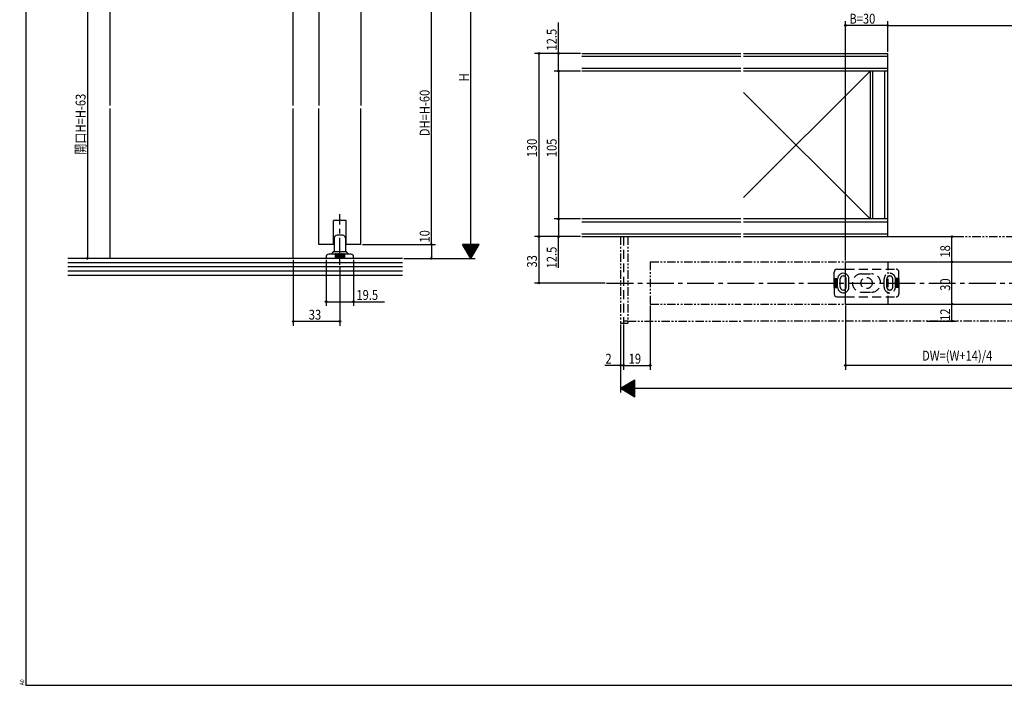
# Model space of a CAD drawing. Extents: x 19 to 1166, y 16 to 831.
# Drawn here: x 19 to 718, y 16 to 489 of the extents above; entities that cross this region are included whole.
import ezdxf

# ---------------------------------------------------------------- set-up
doc = ezdxf.new("R2010")
doc.units = 0
for name, pattern in [('CENTER2', [28.575, 19.05, -3.175, 3.175, -3.175]), ('DASHED2', [9.525, 6.35, -3.175]), ('DD2', [12, 6, -1.2, 1.2, -1.2, 1.2, -1.2]), ('HIDDEN', [9.525, 6.35, -3.175])]:
    doc.linetypes.add(name, pattern=pattern)
for name, color, linetype in [('________', 4, 'DD2'), ('AM_0', 7, 'CONTINUOUS'), ('AM_3', 6, 'HIDDEN'), ('AM_5', 3, 'CONTINUOUS'), ('CL', 4, 'CENTER2'), ('CONT_S_4', 4, 'CONTINUOUS'), ('KI2', 4, 'CONTINUOUS'), ('OS', 2, 'CONTINUOUS'), ('TS', 6, 'DASHED2'), ('WK', 7, 'CONTINUOUS')]:
    doc.layers.add(name, color=color, linetype=linetype)
doc.styles.get("Standard").update_dxf_attribs({"font": 'romans.shx', "width": 0.83, "bigfont": 'extfont.shx'})

msp = doc.modelspace()

# ---------------------------------------------------------------- linework, layer by layer
at = {"layer": '________'}
for p, q in [((445.730195, 334.851775), (445.730195, 273.351775)), ((450.730195, 334.851775), (450.730195, 273.351775)), ((635.230195, 334.851775), (928.730195, 334.851775)), ((466.730195, 316.851775), (530.980195, 316.851775)), ((466.730195, 316.851775), (466.730195, 286.851775)), ((532.980195, 316.851775), (635.230195, 316.851775)), ((635.230195, 316.851775), (635.230195, 286.851775)), ((466.730195, 286.851775), (530.980195, 286.851775)), ((532.980195, 286.851775), (635.230195, 286.851775)), ((445.730195, 273.351775), (450.730195, 273.351775)), ((450.730195, 274.851775), (530.980195, 274.851775)), ((1030.980195, 274.851775), (532.980195, 274.851775))]:
    msp.add_line(p, q, dxfattribs=at)
at = {"layer": 'AM_0'}
for p, q in [((231.434032, 526.76326), (231.434032, 427.81326)), ((261.434032, 526.76326), (261.434032, 427.81326)), ((231.434032, 329.26326), (231.434032, 425.81326)), ((261.434032, 329.26326), (261.434032, 425.81326)), ((241.934032, 329.26326), (241.934032, 346.26326)), ((250.934032, 346.26326), (241.934032, 346.26326)), ((250.934032, 329.26326), (250.934032, 346.26326)), ((241.934032, 329.26326), (231.434032, 329.26326)), ((261.434032, 329.26326), (250.934032, 329.26326)), ((605.230195, 286.851775), (605.230195, 316.851775)), ((605.230195, 316.851775), (779.980195, 316.851775)), ((605.230195, 286.851775), (779.980195, 286.851775))]:
    msp.add_line(p, q, dxfattribs=at)
at = {"layer": 'AM_3', "color": 6}
for p, q in [((447.730195, 334.851775), (447.730195, 273.351775)), ((450.730195, 274.851775), (447.730195, 274.851775))]:
    msp.add_line(p, q, dxfattribs=at)
at = {"layer": 'AM_5'}
for p, q in [((339.422444, 319.26326), (339.422444, 576.722519)), ((311.422444, 329.26326), (311.422444, 526.76326)), ((67.2614, 513.76326), (67.2614, 319.26326)), ((401.612168, 464.851775), (401.612168, 486.728442)), ((605.230195, 317.851775), (605.230195, 487.704071)), ((635.230195, 484.704071), (605.230195, 484.704071)), ((635.230195, 465.851775), (635.230195, 487.704071)), ((635.230195, 465.851775), (635.230195, 487.704071)), ((635.230195, 484.704071), (928.730195, 484.704071)), ((417.165133, 464.851775), (384.612168, 464.851775)), ((387.612168, 464.851775), (387.612168, 334.851775)), ((417.165133, 464.851775), (398.612168, 464.851775)), ((401.612168, 452.351775), (401.612168, 464.851775)), ((417.165133, 452.351775), (398.612168, 452.351775)), ((417.165133, 452.351775), (398.612168, 452.351775)), ((401.612168, 452.351775), (401.612168, 347.351775)), ((417.165133, 347.351775), (398.612168, 347.351775)), ((417.165133, 347.351775), (398.612168, 347.351775)), ((401.612168, 347.351775), (401.612168, 334.851775)), ((262.434032, 329.26326), (314.422444, 329.26326)), ((262.434032, 329.26326), (314.422444, 329.26326)), ((311.422444, 329.26326), (311.422444, 319.26326)), ((345.422438, 329.263264), (333.422442, 329.263264)), ((339.422444, 319.26326), (333.422442, 329.263264)), ((345.302438, 329.063264), (333.542442, 329.063264)), ((345.182438, 328.863264), (333.662441, 328.863264)), ((345.062438, 328.663265), (333.782441, 328.663265)), ((344.942438, 328.463265), (333.902441, 328.463265)), ((339.422442, 319.263264), (345.422437, 329.263264)), ((417.165133, 334.851775), (384.612168, 334.851775)), ((417.165133, 334.851775), (384.612168, 334.851775)), ((387.612168, 334.851775), (387.612168, 301.851775)), ((417.165133, 334.851775), (398.612168, 334.851775)), ((401.612168, 312.582536), (401.612168, 334.851775)), ((636.230195, 334.851775), (683.847712, 334.851775)), ((680.847712, 316.851775), (680.847712, 334.851775)), ((344.822438, 328.263265), (334.022441, 328.263265)), ((344.702439, 328.063265), (334.142441, 328.063265)), ((344.58244, 327.863265), (334.262441, 327.863265)), ((344.46244, 327.663265), (334.382441, 327.663265)), ((344.34244, 327.463266), (334.502441, 327.463266)), ((344.22244, 327.263266), (334.622441, 327.263266)), ((344.10244, 327.063266), (334.74244, 327.063266)), ((343.98244, 326.863266), (334.86244, 326.863266)), ((343.86244, 326.663266), (334.98244, 326.663266)), ((343.74244, 326.463267), (335.10244, 326.463267)), ((343.622441, 326.263267), (335.22244, 326.263267)), ((343.502441, 326.063267), (335.34244, 326.063267)), ((343.382441, 325.863267), (335.46244, 325.863267)), ((343.262441, 325.663267), (335.58244, 325.663267)), ((343.142442, 325.463268), (335.702439, 325.463268)), ((343.022442, 325.263268), (335.822439, 325.263268)), ((342.902441, 325.063268), (335.942439, 325.063268)), ((342.782442, 324.863268), (336.062439, 324.863268)), ((342.662442, 324.663268), (336.182439, 324.663268)), ((342.542442, 324.463269), (336.302439, 324.463269)), ((342.422443, 324.263269), (336.422439, 324.263269)), ((342.302443, 324.063269), (336.542439, 324.063269)), ((342.182443, 323.863269), (336.662439, 323.863269)), ((342.062443, 323.663269), (336.782438, 323.663269)), ((341.942443, 323.463269), (336.902438, 323.463269)), ((341.822443, 323.26327), (337.022438, 323.26327)), ((341.702443, 323.06327), (337.142438, 323.06327)), ((341.582444, 322.86327), (337.262438, 322.86327)), ((341.462444, 322.66327), (337.382438, 322.66327)), ((341.342445, 322.46327), (337.502438, 322.46327)), ((341.222445, 322.263271), (337.622438, 322.263271)), ((341.102445, 322.063271), (337.742438, 322.063271)), ((340.982445, 321.863271), (337.862437, 321.863271)), ((340.862445, 321.663271), (337.982437, 321.663271)), ((340.742445, 321.463271), (338.102437, 321.463271)), ((82.434032, 319.26326), (64.2614, 319.26326)), ((213.434032, 318.26326), (213.434032, 271.564798)), ((236.684032, 318.26326), (236.684032, 285.564798)), ((256.184032, 318.26326), (256.184032, 285.564798)), ((291.934032, 319.26326), (342.422444, 319.26326)), ((291.934032, 319.26326), (314.422444, 319.26326)), ((340.622445, 321.263272), (338.222437, 321.263272)), ((340.502445, 321.063272), (338.342437, 321.063272)), ((340.382446, 320.863272), (338.462437, 320.863272)), ((340.262446, 320.663272), (338.582437, 320.663272)), ((340.142447, 320.463272), (338.702437, 320.463272)), ((340.022447, 320.263273), (338.822437, 320.263273)), ((339.902447, 320.063273), (338.942436, 320.063273)), ((339.782444, 319.863273), (339.062436, 319.863273)), ((339.662444, 319.663273), (339.182436, 319.663273)), ((339.542449, 319.463276), (339.302434, 319.463276)), ((636.230195, 316.851775), (683.847712, 316.851775)), ((636.230195, 316.851775), (683.847712, 316.851775)), ((680.847712, 286.851775), (680.847712, 316.851775)), ((246.434032, 313.811352), (246.434032, 271.564798)), ((434.730195, 301.851775), (384.612168, 301.851775)), ((236.684032, 288.564798), (256.184032, 288.564798)), ((256.184032, 288.564798), (278.060698, 288.564798)), ((636.230195, 286.851775), (683.847712, 286.851775)), ((636.230195, 286.851775), (683.847712, 286.851775)), ((680.847712, 274.851775), (680.847712, 286.851775)), ((466.730195, 285.851775), (466.730195, 240.315374)), ((605.230195, 285.851775), (605.230195, 240.315374)), ((246.434032, 274.564798), (213.434032, 274.564798)), ((663.199844, 274.851775), (683.847712, 274.851775)), ((445.730195, 272.351775), (445.730195, 224.146354)), ((445.730195, 272.351775), (445.730195, 240.315374)), ((447.730195, 272.351775), (447.730195, 240.315374)), ((447.730195, 272.351775), (447.730195, 240.315374)), ((445.730195, 243.315374), (434.456862, 243.315374)), ((447.730195, 243.315374), (445.730195, 243.315374)), ((447.730195, 243.315374), (466.730195, 243.315374)), ((447.730195, 243.315374), (450.130195, 243.315374)), ((779.980195, 243.315374), (605.230195, 243.315374)), ((445.730195, 227.146354), (455.730199, 233.146356)), ((451.530203, 223.666356), (451.530203, 230.626358)), ((451.730203, 223.546355), (451.730203, 230.746358)), ((451.930203, 223.426355), (451.930203, 230.866358)), ((452.130203, 223.306357), (452.130203, 230.986358)), ((452.330203, 223.186357), (452.330203, 231.106358)), ((452.530202, 223.066357), (452.530202, 231.226358)), ((452.730202, 222.946357), (452.730202, 231.346357)), ((452.930202, 222.826357), (452.930202, 231.466357)), ((453.130202, 222.706357), (453.130202, 231.586357)), ((453.330202, 222.586357), (453.330202, 231.706357)), ((453.530201, 222.466357), (453.530201, 231.826357)), ((453.730201, 222.346357), (453.730201, 231.946357)), ((453.930201, 222.226358), (453.930201, 232.066357)), ((454.130201, 222.106358), (454.130201, 232.186357)), ((454.330201, 221.986358), (454.330201, 232.306357)), ((454.5302, 221.866359), (454.5302, 232.426356)), ((454.7302, 221.746359), (454.7302, 232.546356)), ((454.9302, 221.626359), (454.9302, 232.666356)), ((455.1302, 221.506359), (455.1302, 232.786356)), ((455.3302, 221.386359), (455.3302, 232.906356)), ((455.5302, 221.266359), (455.5302, 233.026356)), ((455.730199, 221.14636), (455.730199, 233.146356)), ((445.730195, 227.146354), (1118.230195, 227.146354)), ((445.730199, 227.146356), (455.730199, 221.14636)), ((445.930212, 227.026348), (445.930212, 227.266363)), ((446.130208, 226.906353), (446.130208, 227.386361)), ((446.330208, 226.786353), (446.330208, 227.506361)), ((446.530208, 226.66635), (446.530208, 227.626361)), ((446.730208, 226.546351), (446.730208, 227.746361)), ((446.930208, 226.426351), (446.930208, 227.866361)), ((447.130208, 226.306352), (447.130208, 227.986361)), ((447.330207, 226.186352), (447.330207, 228.106361)), ((447.530207, 226.066352), (447.530207, 228.22636)), ((447.730207, 225.946352), (447.730207, 228.34636)), ((447.930207, 225.826352), (447.930207, 228.46636)), ((448.130207, 225.706352), (448.130207, 228.58636)), ((448.330206, 225.586352), (448.330206, 228.70636)), ((448.530206, 225.466353), (448.530206, 228.82636)), ((448.730206, 225.346353), (448.730206, 228.94636)), ((448.930206, 225.226353), (448.930206, 229.06636)), ((449.130206, 225.106353), (449.130206, 229.18636)), ((449.330205, 224.986353), (449.330205, 229.306359)), ((449.530205, 224.866354), (449.530205, 229.426359)), ((449.730205, 224.746354), (449.730205, 229.546359)), ((449.930205, 224.626354), (449.930205, 229.666359)), ((450.130205, 224.506354), (450.130205, 229.786359)), ((450.330204, 224.386355), (450.330204, 229.906359)), ((450.530204, 224.266355), (450.530204, 230.026359)), ((450.730204, 224.146355), (450.730204, 230.146359)), ((450.930204, 224.026355), (450.930204, 230.266358)), ((451.130204, 223.906355), (451.130204, 230.386358)), ((451.330204, 223.786355), (451.330204, 230.506358))]:
    msp.add_line(p, q, dxfattribs=at)
for centre in [(605.230195, 484.704071), (635.230195, 484.704071), (635.230195, 484.704071), (387.612168, 464.851775), (401.612168, 464.851775), (401.612168, 452.351775), (401.612168, 452.351775), (401.612168, 347.351775), (401.612168, 347.351775), (387.612168, 334.851775), (387.612168, 334.851775), (401.612168, 334.851775), (680.847712, 334.851775), (311.422444, 329.26326), (311.422444, 329.26326), (67.2614, 319.26326), (311.422444, 319.26326), (680.847712, 316.851775), (680.847712, 316.851775), (387.612168, 301.851775), (236.684032, 288.564798), (256.184032, 288.564798), (680.847712, 286.851775), (680.847712, 286.851775), (213.434032, 274.564798), (246.434032, 274.564798), (680.847712, 274.851775), (445.730195, 243.315374), (447.730195, 243.315374), (447.730195, 243.315374), (466.730195, 243.315374), (605.230195, 243.315374)]:
    msp.add_circle(centre, 0.6, dxfattribs=at)
at = {"layer": 'CL'}
for p, q in [((246.434032, 314.811352), (246.434032, 350.829709)), ((435.730195, 301.851775), (1128.230195, 301.851775))]:
    msp.add_line(p, q, dxfattribs=at)
at = {"layer": 'CONT_S_4'}
for p, q in [((248.434032, 335.76326), (244.434032, 335.76326)), ((242.434032, 333.76326), (242.434032, 324.470367)), ((250.434032, 333.76326), (250.434032, 324.470367)), ((243.184032, 322.26326), (238.684032, 322.26326)), ((240.434032, 322.26326), (242.287585, 324.116813)), ((242.434032, 324.26326), (250.434032, 324.26326)), ((243.184032, 322.26326), (243.184032, 319.26326)), ((243.684032, 322.26326), (243.684032, 319.26326)), ((244.184032, 322.26326), (243.684032, 322.26326)), ((244.184032, 322.26326), (244.184032, 319.26326)), ((244.684032, 322.26326), (244.684032, 319.26326)), ((245.184032, 322.26326), (244.684032, 322.26326)), ((245.184032, 322.26326), (245.184032, 319.26326)), ((245.684032, 322.26326), (245.684032, 319.26326)), ((246.184032, 322.26326), (245.684032, 322.26326)), ((246.184032, 322.26326), (246.184032, 319.26326)), ((246.684032, 322.26326), (246.684032, 319.26326)), ((247.184032, 322.26326), (246.684032, 322.26326)), ((247.184032, 322.26326), (247.184032, 319.26326)), ((247.684032, 322.26326), (247.684032, 319.26326)), ((248.184032, 322.26326), (247.684032, 322.26326)), ((248.184032, 322.26326), (248.184032, 319.26326)), ((248.684032, 322.26326), (248.684032, 319.26326)), ((249.184032, 322.26326), (248.684032, 322.26326)), ((249.184032, 322.26326), (249.184032, 319.26326)), ((254.184032, 322.26326), (249.684032, 322.26326)), ((249.684032, 322.26326), (249.684032, 319.26326)), ((250.580478, 324.116813), (252.434032, 322.26326)), ((236.684032, 320.26326), (236.684032, 319.26326)), ((256.184032, 319.26326), (236.684032, 319.26326)), ((256.184032, 319.26326), (256.184032, 320.26326))]:
    msp.add_line(p, q, dxfattribs=at)
for centre, radius, start, end in [((244.434032, 333.76326), 2, 90, 180), ((248.434032, 333.76326), 2, 0, 90), ((238.684032, 320.26326), 2, 90.000003, 180.000005), ((241.934032, 324.470367), 0.5, 315, 0), ((243.434032, 322.26326), 0.25, 0, 180.000005), ((243.434032, 322.26326), 0.25, 0, 180.000005), ((244.434032, 322.26326), 0.25, 0, 180.000005), ((244.434032, 322.26326), 0.25, 0, 180.000005), ((245.434032, 322.26326), 0.25, 0, 180.000005), ((246.434032, 322.26326), 0.25, 0, 180.000005), ((247.434032, 322.26326), 0.25, 0, 180.000005), ((248.434032, 322.26326), 0.25, 0, 180.000005), ((249.434032, 322.26326), 0.25, 0, 180.000005), ((250.934032, 324.470367), 0.5, 180, 225), ((254.184032, 320.26326), 2, 0, 90.000003)]:
    msp.add_arc(centre, radius, start, end, dxfattribs=at)
at = {"layer": 'KI2'}
for p, q in [((597.230195, 305.101775), (597.230195, 309.601775)), ((599.230195, 311.601775), (605.230195, 311.601775)), ((597.230195, 305.101775), (599.230195, 305.101775)), ((597.230195, 304.601775), (599.230195, 304.601775)), ((597.230195, 304.101775), (597.230195, 304.601775)), ((597.230195, 304.101775), (599.230195, 304.101775)), ((597.230195, 303.601775), (599.230195, 303.601775)), ((597.230195, 303.101775), (597.230195, 303.601775)), ((597.230195, 303.101775), (599.230195, 303.101775)), ((597.230195, 302.601775), (599.230195, 302.601775)), ((597.230195, 302.101775), (597.230195, 302.601775)), ((597.230195, 302.101775), (599.730195, 302.101775)), ((597.230195, 301.601775), (599.730195, 301.601775)), ((597.230195, 301.601775), (597.230195, 301.101775)), ((597.230195, 301.101775), (599.230195, 301.101775)), ((597.230195, 300.601775), (599.230195, 300.601775)), ((597.230195, 300.601775), (597.230195, 300.101775)), ((599.230195, 304.601775), (599.230195, 305.101775)), ((599.230195, 303.601775), (599.230195, 304.101775)), ((599.230195, 302.601775), (599.230195, 303.101775)), ((599.230195, 301.101775), (599.230195, 300.601775)), ((599.730195, 298.951776), (599.730195, 304.751775)), ((601.630197, 298.951776), (601.630197, 304.751775)), ((597.230195, 300.101775), (599.230195, 300.101775)), ((597.230195, 299.601775), (599.230195, 299.601775)), ((597.230195, 299.601775), (597.230195, 299.101775)), ((597.230195, 299.101775), (599.230195, 299.101775)), ((597.230195, 298.601775), (597.230195, 294.101775)), ((597.230195, 298.601775), (599.230195, 298.601775)), ((599.230195, 300.101775), (599.230195, 299.601775)), ((599.230195, 299.101775), (599.230195, 298.601775)), ((599.230195, 292.101775), (605.230195, 292.101775))]:
    msp.add_line(p, q, dxfattribs=at)
for centre, radius, start, end in [((599.230195, 309.601775), 2, 90, 180.000003), ((603.730195, 304.751775), 4, 67.975687, 180.000003), ((597.230195, 304.851775), 0.25, 90, 270.000005), ((597.230195, 303.851775), 0.25, 90, 270.000005), ((597.230195, 302.851775), 0.25, 90, 270.000005), ((597.230195, 301.851775), 0.25, 90, 270.000005), ((597.230195, 300.851775), 0.25, 90, 270.000005), ((603.730195, 304.751775), 2.1, 44.415306, 180.000003), ((597.230195, 299.851775), 0.25, 90, 270.000005), ((597.230195, 298.851775), 0.25, 90, 270.000005), ((599.230195, 294.101775), 2, 180.000003, 270.000005), ((603.730195, 298.951776), 4, 180.000003, 292.024313), ((603.730195, 298.951776), 2.1, 180.000003, 315.584694)]:
    msp.add_arc(centre, radius, start, end, dxfattribs=at)
at = {"layer": 'OS'}
for p, q in [((83.434032, 427.81326), (83.434032, 633.76326)), ((213.434032, 427.81326), (213.434032, 633.76326)), ((418.165133, 464.851775), (530.980195, 464.851775)), ((418.165133, 462.851775), (530.980195, 462.851775)), ((532.980195, 464.851775), (635.230195, 464.851775)), ((532.980195, 462.851775), (635.230195, 462.851775)), ((635.230195, 334.851775), (635.230195, 464.851775)), ((418.165133, 454.351775), (530.980195, 454.351775)), ((532.980195, 454.351775), (635.230195, 454.351775)), ((530.980195, 452.351775), (418.165133, 452.351775)), ((532.980195, 362.601775), (622.730195, 452.351775)), ((635.230195, 452.351775), (532.980195, 452.351775)), ((622.730195, 452.351775), (622.730195, 347.351775)), ((624.730195, 347.351775), (624.730195, 452.351775)), ((633.230195, 347.351775), (633.230195, 452.351775)), ((622.730195, 347.351775), (532.980195, 437.101775)), ((83.434032, 319.26326), (83.434032, 425.81326)), ((213.434032, 319.26326), (213.434032, 425.81326)), ((530.980195, 347.351775), (418.165133, 347.351775)), ((418.165133, 345.351775), (530.980195, 345.351775)), ((635.230195, 347.351775), (532.980195, 347.351775)), ((532.980195, 345.351775), (635.230195, 345.351775)), ((418.165133, 336.851775), (530.980195, 336.851775)), ((532.980195, 336.851775), (635.230195, 336.851775)), ((418.165133, 334.851775), (530.980195, 334.851775)), ((532.980195, 334.851775), (635.230195, 334.851775)), ((290.934032, 319.26326), (53.434032, 319.26326)), ((290.934032, 316.26326), (53.434032, 316.26326)), ((290.934032, 313.26326), (53.434032, 313.26326)), ((290.934032, 310.26326), (53.434032, 310.26326)), ((290.934032, 307.26326), (53.434032, 307.26326))]:
    msp.add_line(p, q, dxfattribs=at)
at = {"layer": 'TS'}
for p, q in [((605.230195, 311.601775), (641.230195, 311.601775)), ((616.730195, 308.351775), (623.730195, 308.351775)), ((643.230195, 305.101775), (643.230195, 309.601775)), ((605.830195, 298.951776), (605.830195, 304.751775)), ((607.730195, 298.951776), (607.730195, 304.751775)), ((632.730195, 298.951776), (632.730195, 304.751775)), ((634.630195, 298.951776), (634.630195, 304.751775)), ((638.830195, 298.951776), (638.830195, 304.751775)), ((640.730195, 298.951776), (640.730195, 304.751775)), ((643.230195, 302.101775), (640.730195, 302.101775)), ((643.230195, 301.601775), (640.730195, 301.601775)), ((643.230195, 305.101775), (641.230195, 305.101775)), ((641.230195, 304.601775), (641.230195, 305.101775)), ((643.230195, 304.601775), (641.230195, 304.601775)), ((643.230195, 304.101775), (641.230195, 304.101775)), ((641.230195, 303.601775), (641.230195, 304.101775)), ((643.230195, 303.601775), (641.230195, 303.601775)), ((643.230195, 303.101775), (641.230195, 303.101775)), ((641.230195, 302.601775), (641.230195, 303.101775)), ((643.230195, 302.601775), (641.230195, 302.601775)), ((643.230195, 301.101775), (641.230195, 301.101775)), ((641.230195, 301.101775), (641.230195, 300.601775)), ((643.230195, 300.601775), (641.230195, 300.601775)), ((643.230195, 304.101775), (643.230195, 304.601775)), ((643.230195, 303.101775), (643.230195, 303.601775)), ((643.230195, 302.101775), (643.230195, 302.601775)), ((643.230195, 301.601775), (643.230195, 301.101775)), ((643.230195, 300.601775), (643.230195, 300.101775)), ((616.730195, 295.351775), (623.730195, 295.351775)), ((643.230195, 300.101775), (641.230195, 300.101775)), ((641.230195, 300.101775), (641.230195, 299.601775)), ((643.230195, 299.601775), (641.230195, 299.601775)), ((643.230195, 299.101775), (641.230195, 299.101775)), ((641.230195, 299.101775), (641.230195, 298.601775)), ((643.230195, 298.601775), (641.230195, 298.601775)), ((643.230195, 299.601775), (643.230195, 299.101775)), ((643.230195, 298.601775), (643.230195, 294.101775)), ((605.230195, 292.101775), (641.230195, 292.101775))]:
    msp.add_line(p, q, dxfattribs=at)
msp.add_circle((620.230195, 301.851775), 4, dxfattribs=at)
for centre, radius, start, end in [((603.730195, 304.751775), 4, 359.999997, 67.975687), ((616.730195, 301.851775), 6.5, 90, 270), ((623.730195, 301.851775), 6.5, 270, 90), ((636.730195, 304.751775), 4, 359.999997, 180.000003), ((641.230195, 309.601775), 2, 359.999997, 90), ((603.730195, 304.751775), 2.1, 359.999997, 44.415306), ((636.730195, 304.751775), 2.1, 359.999997, 180.000003), ((643.230195, 304.851775), 0.25, 269.999991, 90.00001), ((643.230195, 303.851775), 0.25, 269.999991, 90.00001), ((643.230195, 302.851775), 0.25, 269.999991, 90.00001), ((643.230195, 301.851775), 0.25, 269.999991, 90.00001), ((643.230195, 300.851775), 0.25, 269.999991, 90.00001), ((603.730195, 298.951776), 2.1, 315.584694, 0.000001), ((603.730195, 298.951776), 4, 292.024313, 0.000001), ((636.730195, 298.951776), 4, 180.000003, 0.000001), ((636.730195, 298.951776), 2.1, 180.000003, 0.000001), ((641.230195, 294.101775), 2, 269.999991, 0.000001), ((643.230195, 299.851775), 0.25, 269.999991, 90.00001), ((643.230195, 298.851775), 0.25, 269.999991, 90.00001)]:
    msp.add_arc(centre, radius, start, end, dxfattribs=at)
at = {"layer": 'WK'}
for p, q in [((23.5, 824.75), (23.5, 16.25)), ((23.5, 16.25), (1165.5, 16.25))]:
    msp.add_line(p, q, dxfattribs=at)

# ---------------------------------------------------------------- texts
at = {"layer": 'AM_5', "width": 0.83}
for s, p in [('B=30', (608.056862, 486.004071)), ('19.5', (258.224032, 289.864798)), ('33', (224.400698, 275.864798)), ('2', (434.926862, 244.615374)), ('19', (451.420195, 244.615374)), ('DW=(W+14)/4', (659.636422, 246.750983))]:
    msp.add_text(s, height=7, dxfattribs=at).set_placement(p)
for s, p in [('12.5', (400.312168, 466.891775)), ('H', (338.122444, 444.949556)), ('開口H=H-63', (65.9614, 392.866821)), ('DH=H-60', (310.122444, 406.088984)), ('130', (386.312168, 391.136775)), ('105', (400.312168, 391.136775)), ('10', (310.122444, 330.544001)), ('12.5', (400.312168, 312.222536)), ('18', (679.547712, 319.903442)), ('33', (386.312168, 312.818442)), ('30', (679.547712, 296.318442)), ('12', (679.547712, 274.903442))]:
    msp.add_text(s, height=7, rotation=90, dxfattribs=at).set_placement(p)
at = {"layer": 'WK', "width": 0.83}
msp.add_text('A0', height=3.2, rotation=90, dxfattribs=at).set_placement((22.5, 16.25))

doc.saveas('drawing.dxf')
